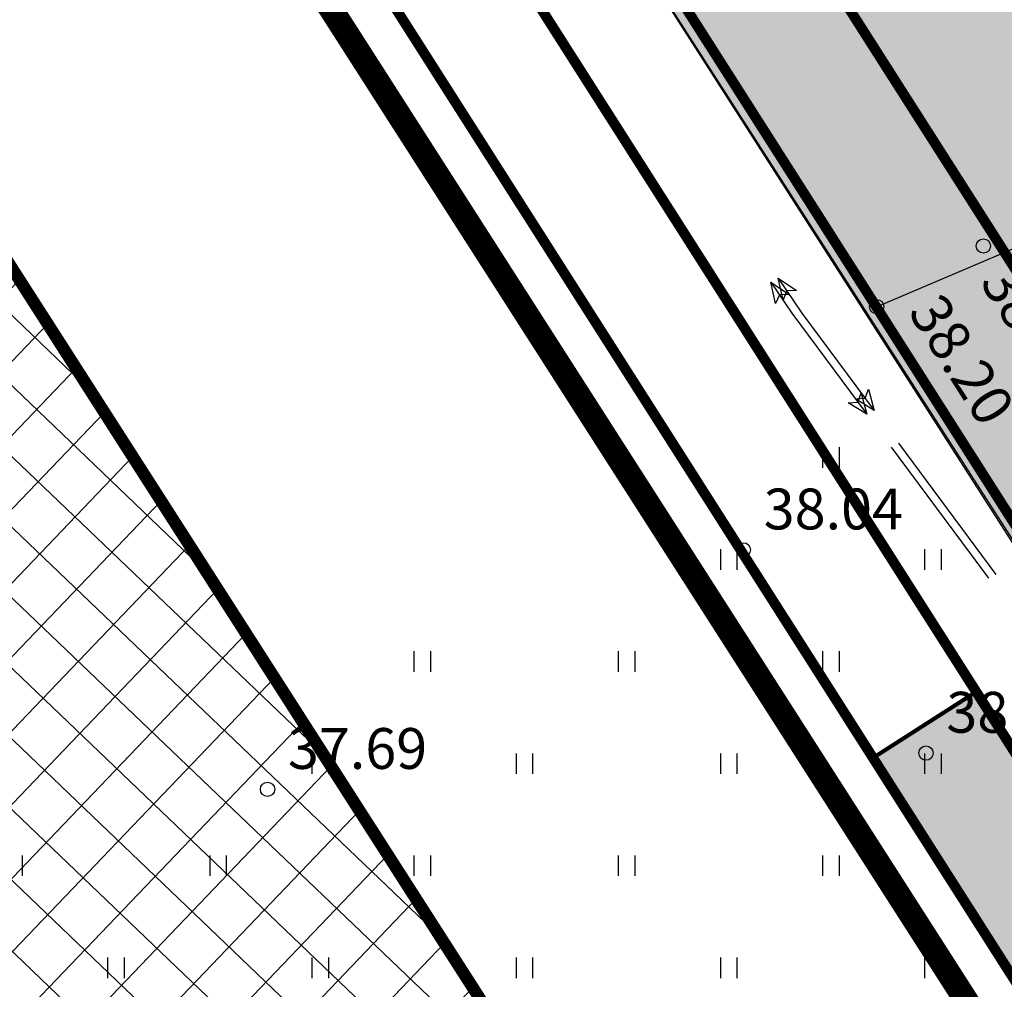
# Model space of a CAD drawing. Units: metres. Extents: x 0 to 547221, y 0 to 6585527.
# Drawn here: x 546522 to 546546, y 6585053 to 6585077 of the extents above; entities that cross this region are included whole.
import ezdxf

# ---------------------------------------------------------------- set-up
doc = ezdxf.new("R2010")
doc.units = ezdxf.units.M
doc.header["$MEASUREMENT"] = 0
for name, pattern in [('05285-geo$0$DASHEDX2', [1.5, 1, -0.5]), ('CENTER', [2, 1.25, -0.25, 0.25, -0.25]), ('Liiklus$0$Punktiirt921', [4, 1, -3])]:
    doc.linetypes.add(name, pattern=pattern)
for name, color, linetype in [('-geo', 7, 'Continuous'), ('-Liiklus', 150, 'Continuous'), ('05285-geo$0$HALJASTUS', 7, 'Continuous'), ('05285-geo$0$KORGUS', 7, 'Continuous'), ('05285-geo$0$MPKAABEL', 7, 'Continuous'), ('05285-geo$0$PUNKT', 7, 'Continuous'), ('05285-geo$0$TEE', 7, 'Continuous'), ('K-as-tee', 254, 'Continuous'), ('k-asf-kerg', 51, 'Continuous'), ('k-hoon-joon', 7, 'CENTER'), ('k-k.o.piir-uus', 1, 'Continuous'), ('k-ol-ol-asf-vana', 254, 'Continuous'), ('K-P', 251, 'Continuous'), ('Liiklus$0$K-tee-äärek', 251, 'Continuous'), ('Liiklus$0$KM', 187, 'Continuous'), ('nplT$0$planeeritavad teed', 7, 'Continuous')]:
    doc.layers.add(name, color=color, linetype=linetype)
doc.layers.add('K-hoon-ala', color=163, linetype='Continuous', lineweight=9)
doc.styles.add('05285-geo$0$ISOCP', font='ISOCP', dxfattribs={"height": 0.2})

# ---------------------------------------------------------------- blocks, each defined once
blk = doc.blocks.new('05285-geo')
at = {"layer": '05285-geo$0$HALJASTUS', "linetype": 'Continuous'}
for p, q in [((546541.421, 6585066.69), (546541.421, 6585066.187)), ((546541.826, 6585066.69), (546541.826, 6585066.187)), ((546538.921, 6585064.19), (546538.921, 6585063.687)), ((546539.326, 6585064.19), (546539.326, 6585063.687)), ((546543.921, 6585064.19), (546543.921, 6585063.687)), ((546544.326, 6585064.19), (546544.326, 6585063.687)), ((546531.421, 6585061.69), (546531.421, 6585061.187)), ((546531.826, 6585061.69), (546531.826, 6585061.187)), ((546536.421, 6585061.69), (546536.421, 6585061.187)), ((546536.826, 6585061.69), (546536.826, 6585061.187)), ((546541.421, 6585061.69), (546541.421, 6585061.187)), ((546541.826, 6585061.69), (546541.826, 6585061.187)), ((546528.921, 6585059.19), (546528.921, 6585058.687)), ((546529.326, 6585059.19), (546529.326, 6585058.687)), ((546533.921, 6585059.19), (546533.921, 6585058.687)), ((546534.326, 6585059.19), (546534.326, 6585058.687)), ((546538.921, 6585059.19), (546538.921, 6585058.687)), ((546539.326, 6585059.19), (546539.326, 6585058.687)), ((546543.921, 6585059.19), (546543.921, 6585058.687)), ((546544.326, 6585059.19), (546544.326, 6585058.687)), ((546521.826, 6585056.69), (546521.826, 6585056.187)), ((546526.421, 6585056.69), (546526.421, 6585056.187)), ((546526.826, 6585056.69), (546526.826, 6585056.187)), ((546531.421, 6585056.69), (546531.421, 6585056.187)), ((546531.826, 6585056.69), (546531.826, 6585056.187)), ((546536.421, 6585056.69), (546536.421, 6585056.187)), ((546536.826, 6585056.69), (546536.826, 6585056.187)), ((546541.421, 6585056.69), (546541.421, 6585056.187)), ((546541.826, 6585056.69), (546541.826, 6585056.187)), ((546523.921, 6585054.19), (546523.921, 6585053.687)), ((546524.326, 6585054.19), (546524.326, 6585053.687)), ((546528.921, 6585054.19), (546528.921, 6585053.687)), ((546529.326, 6585054.19), (546529.326, 6585053.687)), ((546533.921, 6585054.19), (546533.921, 6585053.687)), ((546534.326, 6585054.19), (546534.326, 6585053.687)), ((546538.921, 6585054.19), (546538.921, 6585053.687)), ((546539.326, 6585054.19), (546539.326, 6585053.687)), ((546543.921, 6585054.19), (546543.921, 6585053.687)), ((546544.326, 6585054.19), (546544.326, 6585053.687))]:
    blk.add_line(p, q, dxfattribs=at)
at = {"layer": '05285-geo$0$MPKAABEL', "linetype": 'Continuous'}
for p, q in [((546543.102, 6585066.69), (546545.484, 6585063.477)), ((546543.282, 6585066.785), (546545.664, 6585063.572))]:
    blk.add_line(p, q, dxfattribs=at)
for points in [[(546540.34, 6585070.828), (546540.786, 6585070.525), (546540.55, 6585070.517), (546540.455, 6585070.301), (546540.34, 6585070.828)], [(546540.158, 6585070.731), (546540.603, 6585070.428), (546540.367, 6585070.42), (546540.271, 6585070.205), (546540.158, 6585070.731)], [(546542.506, 6585067.494), (546542.048, 6585067.776), (546542.283, 6585067.795), (546542.369, 6585068.014), (546542.506, 6585067.494)], [(546542.686, 6585067.588), (546542.228, 6585067.871), (546542.463, 6585067.89), (546542.549, 6585068.109), (546542.686, 6585067.588)]]:
    blk.add_lwpolyline(points, close=True, dxfattribs=at)
for points in [[(546540.34, 6585070.828), (546540.918, 6585069.973), (546542.686, 6585067.588)], [(546540.158, 6585070.731), (546540.668, 6585069.973), (546542.506, 6585067.494)]]:
    blk.add_lwpolyline(points, dxfattribs=at)
at = {"layer": '05285-geo$0$PUNKT', "linetype": 'Continuous'}
for centre in [(546545.36, 6585071.615), (546542.746, 6585070.13), (546539.482, 6585064.175), (546543.954, 6585059.197), (546527.836, 6585058.31)]:
    blk.add_circle(centre, 0.175, dxfattribs=at)
at = {"layer": '05285-geo$0$TEE', "linetype": '05285-geo$0$DASHEDX2'}
blk.add_line((546553.748, 6585053.225), (546542.746, 6585070.13), dxfattribs=at)
at = {"layer": '05285-geo$0$KORGUS', "linetype": 'Continuous', "style": '05285-geo$0$ISOCP'}
for s, p in [('38.27', (546545.255, 6585070.735)), ('38.20', (546543.497, 6585070.001))]:
    blk.add_text(s, height=1, rotation=302.5014, dxfattribs=at).set_placement(p)
for s, p in [('38.04', (546539.982, 6585064.675)), ('38.07', (546544.454, 6585059.697)), ('37.69', (546528.336, 6585058.81))]:
    blk.add_text(s, height=1, dxfattribs=at).set_placement(p)
blk = doc.blocks.new('Liiklus')
at = {"layer": 'Liiklus$0$K-tee-äärek', "const_width": 0.25}
for points in [[(546520.423, 6585105.174), (546668.078, 6584873.261)], [(546515.362, 6585101.952), (546667.19, 6584863.483)]]:
    blk.add_lwpolyline(points, dxfattribs=at)
blk.add_lwpolyline([(546668.47, 6584871.827, -0.371774), (546664.716, 6584872.955), (546517.892, 6585103.563)], format="xyb", dxfattribs=at)
at = {"layer": 'Liiklus$0$KM', "linetype": 'Liiklus$0$Punktiirt921', "const_width": 0.25}
blk.add_lwpolyline([(546523.511, 6585106.549), (546642.844, 6584919.334)], dxfattribs=at)

msp = doc.modelspace()

# ---------------------------------------------------------------- hatches: boundary and pattern name
at = {"layer": 'K-as-tee'}
msp.add_hatch(color=256, dxfattribs=at).paths.add_polyline_path([(546509.702, 6585102.95), (546532.18, 6585114.078), (546532.408, 6585113.654), (546530.076, 6585111.705), (546529.361, 6585110.624), (546528.694, 6585108.933), (546528.452, 6585107.045), (546528.817, 6585104.732), (546552.671, 6585067.023), (546585.222, 6585016.165), (546579.438, 6585012.482), (546525.709, 6585096.152), (546524.374, 6585098.237), (546522.875, 6585100.114), (546521.068, 6585101.605), (546519.13, 6585102.644), (546516.735, 6585103.352), (546514.689, 6585103.536), (546512.546, 6585103.334), (546510.943, 6585102.909), (546509.909, 6585102.495)])
at = {"layer": 'k-asf-kerg'}
msp.add_hatch(color=256, dxfattribs=at).paths.add_polyline_path([(546587.169, 6584989.168), (546588.614, 6584990.112), (546589.534, 6584991.04), (546545.184, 6585060.698), (546542.658, 6585059.08)])
at = {"layer": 'K-hoon-ala'}
h = msp.add_hatch(dxfattribs=at)
h.set_pattern_fill('ANSI37', color=256, scale=10, angle=60, style=0)
h.set_pattern_definition([(46.28254, (546289.603, 6584793.6348), (-0.9034457, 0.8638784), []), (136.28254, (546289.603, 6584793.6348), (-0.8638784, -0.9034457), [])])
h.paths.add_polyline_path([(546473.483, 6585066.653), (546512.61, 6585085.083), (546536.458, 6585047.835), (546498.634, 6585027.369)])
at = {"layer": 'k-ol-ol-asf-vana'}
msp.add_hatch(color=256, dxfattribs=at).paths.add_polyline_path([(546542.746, 6585070.13), (546548.38, 6585072.53), (546560.527, 6585053.617), (546569.041, 6585040.222), (546579.338, 6585023.762), (546590.882, 6585005.953), (546601.615, 6584988.978), (546612.593, 6584971.82), (546623.88, 6584954.561), (546635.018, 6584937.302), (546646.041, 6584920.59), (546640.909, 6584916.98), (546633.556, 6584928.361), (546626.172, 6584939.967), (546618.956, 6584951.345), (546607.857, 6584968.75), (546596.776, 6584986.065), (546586.237, 6585002.814), (546575.765, 6585019.156), (546571.076, 6585026.223), (546570.968, 6585026.251), (546553.747, 6585053.194)])

# ---------------------------------------------------------------- linework, layer by layer
at = {"layer": 'K-as-tee'}
msp.add_lwpolyline([(546509.702, 6585102.95), (546532.18, 6585114.078), (546532.408, 6585113.654), (546530.076, 6585111.705), (546529.361, 6585110.624), (546528.694, 6585108.933), (546528.452, 6585107.045), (546528.817, 6585104.732), (546552.671, 6585067.023), (546585.222, 6585016.165), (546579.438, 6585012.482), (546525.709, 6585096.152), (546524.374, 6585098.237), (546522.875, 6585100.114), (546521.068, 6585101.605), (546519.13, 6585102.644), (546516.735, 6585103.352), (546514.689, 6585103.536), (546512.546, 6585103.334), (546510.943, 6585102.909), (546509.909, 6585102.495)], close=True, dxfattribs=at)
at = {"layer": 'k-asf-kerg', "const_width": 0.1}
msp.add_lwpolyline([(546587.169, 6584989.168), (546588.614, 6584990.112), (546589.534, 6584991.04), (546545.184, 6585060.698), (546542.658, 6585059.08)], close=True, dxfattribs=at)
at = {"layer": 'k-hoon-joon', "ltscale": 2, "const_width": 0.3}
msp.add_lwpolyline([(546473.483, 6585066.653), (546512.61, 6585085.083), (546536.458, 6585047.835), (546498.634, 6585027.369)], close=True, dxfattribs=at)
at = {"layer": 'k-k.o.piir-uus'}
msp.add_line((546516.619, 6585097.368), (546547.657, 6585048.89), dxfattribs=at)
at = {"layer": 'k-k.o.piir-uus', "const_width": 0.6}
msp.add_lwpolyline([(546516.619, 6585097.368), (546547.657, 6585048.89)], dxfattribs=at)
at = {"layer": 'k-ol-ol-asf-vana'}
msp.add_lwpolyline([(546542.746, 6585070.13), (546548.38, 6585072.53), (546560.527, 6585053.617), (546569.041, 6585040.222), (546579.338, 6585023.762), (546590.882, 6585005.953), (546601.615, 6584988.978), (546612.593, 6584971.82), (546623.88, 6584954.561), (546635.018, 6584937.302), (546646.041, 6584920.59), (546640.909, 6584916.98), (546633.556, 6584928.361), (546626.172, 6584939.967), (546618.956, 6584951.345), (546607.857, 6584968.75), (546596.776, 6584986.065), (546586.237, 6585002.814), (546575.765, 6585019.156), (546571.076, 6585026.223), (546570.968, 6585026.251), (546553.747, 6585053.194)], close=True, dxfattribs=at)
at = {"layer": 'K-P', "const_width": 0.2}
for points in [[(546545.184, 6585060.698), (546589.534, 6584991.04)], [(546542.658, 6585059.08), (546587.169, 6584989.168)]]:
    msp.add_lwpolyline(points, dxfattribs=at)
at = {"layer": 'nplT$0$planeeritavad teed', "color": 7, "linetype": 'Continuous'}
msp.add_lwpolyline([(546509.702, 6585102.95), (546509.909, 6585102.495, -0.373535), (546524.374, 6585098.237), (546552.829, 6585053.794)], format="xyb", dxfattribs=at)

# ---------------------------------------------------------------- block references
at = {"layer": '-geo'}
msp.add_blockref('05285-geo', (0, 0), dxfattribs=at)
at = {"layer": '-Liiklus'}
msp.add_blockref('Liiklus', (0, 0), dxfattribs=at)

doc.saveas('drawing.dxf')
